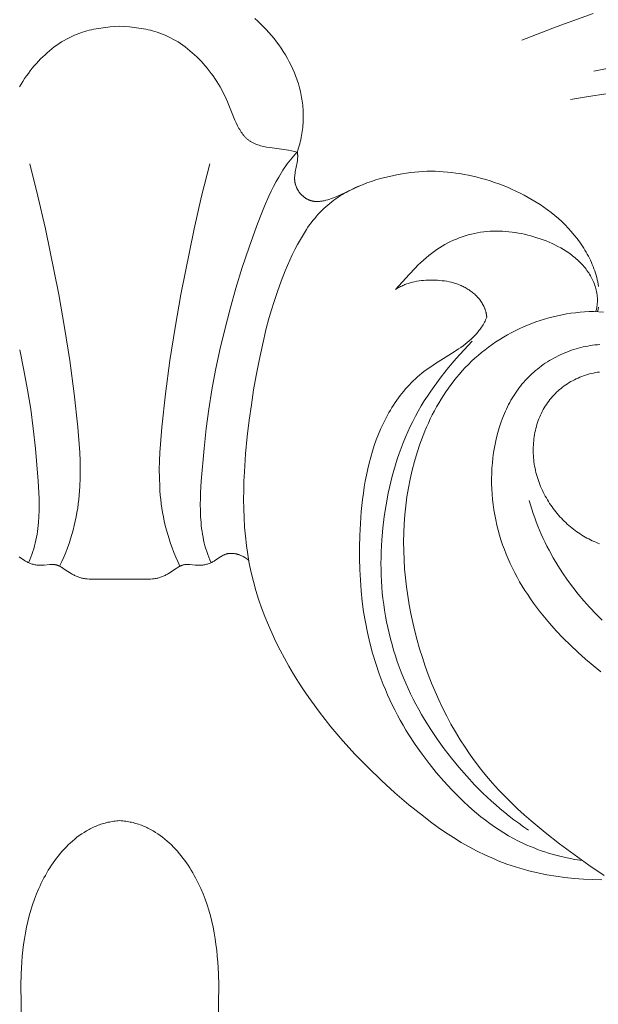
# Model space of a CAD drawing. Units: millimetres. Extents: x 5571 to 13563, y 1897 to 5243.
# Drawn here: x 12133 to 12158, y 2450 to 2492 of the extents above; entities that cross this region are included whole.
import ezdxf

# ---------------------------------------------------------------- set-up
doc = ezdxf.new("R2010")
doc.units = ezdxf.units.MM
doc.layers.get('0').update_dxf_attribs({"lineweight": 13})

# ---------------------------------------------------------------- blocks, each defined once
blk = doc.blocks.new('N.VRS-002-1_645_153')
for points in [[(0, 112.56), (-0.065, 112.555), (-0.13, 112.549), (-0.195, 112.541), (-0.258, 112.533), (-0.322, 112.523), (-0.385, 112.511), (-0.447, 112.499), (-0.509, 112.485), (-0.57, 112.471), (-0.631, 112.455), (-0.691, 112.438), (-0.751, 112.419), (-0.81, 112.4), (-0.869, 112.379), (-0.927, 112.358), (-0.985, 112.335), (-1.042, 112.311), (-1.099, 112.287), (-1.155, 112.261), (-1.211, 112.234), (-1.266, 112.206), (-1.321, 112.178), (-1.429, 112.117), (-1.534, 112.053), (-1.638, 111.986), (-1.739, 111.915), (-1.839, 111.841), (-1.936, 111.763), (-2.031, 111.683), (-2.124, 111.6), (-2.215, 111.514), (-2.304, 111.425), (-2.39, 111.334), (-2.475, 111.241), (-2.557, 111.145), (-2.637, 111.048), (-2.715, 110.948), (-2.791, 110.847), (-2.864, 110.744), (-2.936, 110.639), (-3.005, 110.533), (-3.072, 110.426), (-3.137, 110.318), (-3.199, 110.208), (-3.259, 110.098), (-3.317, 109.987), (-3.373, 109.875), (-3.427, 109.762), (-3.479, 109.648), (-3.577, 109.418), (-3.667, 109.185), (-3.749, 108.949), (-3.824, 108.711), (-3.892, 108.47), (-3.953, 108.227), (-4.007, 107.983), (-4.055, 107.736), (-4.098, 107.489), (-4.134, 107.24), (-4.165, 106.99), (-4.191, 106.739), (-4.211, 106.488), (-4.239, 105.985), (-4.252, 105.482), (-4.201, 102.456)], [(0, 112.56), (0.065, 112.555), (0.13, 112.549), (0.195, 112.541), (0.258, 112.533), (0.322, 112.523), (0.385, 112.511), (0.447, 112.499), (0.509, 112.485), (0.57, 112.471), (0.631, 112.455), (0.691, 112.438), (0.751, 112.419), (0.81, 112.4), (0.869, 112.379), (0.927, 112.358), (0.985, 112.335), (1.042, 112.311), (1.099, 112.287), (1.155, 112.261), (1.211, 112.234), (1.266, 112.206), (1.321, 112.178), (1.429, 112.117), (1.534, 112.053), (1.638, 111.986), (1.739, 111.915), (1.839, 111.841), (1.936, 111.763), (2.031, 111.683), (2.124, 111.6), (2.215, 111.514), (2.304, 111.425), (2.39, 111.334), (2.475, 111.241), (2.557, 111.145), (2.637, 111.048), (2.715, 110.948), (2.791, 110.847), (2.864, 110.744), (2.936, 110.639), (3.005, 110.533), (3.072, 110.426), (3.137, 110.318), (3.199, 110.208), (3.259, 110.098), (3.317, 109.987), (3.373, 109.875), (3.427, 109.762), (3.479, 109.648), (3.577, 109.418), (3.667, 109.185), (3.749, 108.949), (3.824, 108.711), (3.892, 108.47), (3.953, 108.227), (4.007, 107.983), (4.055, 107.736), (4.098, 107.489), (4.134, 107.24), (4.165, 106.99), (4.191, 106.739), (4.211, 106.488), (4.239, 105.985), (4.252, 105.482), (4.201, 102.456)]]:
    blk.add_lwpolyline(points)
blk = doc.blocks.new('n8')
for points in [[(17.271, 23.139), (18.796, 23.734), (20.335, 24.291)], [(7.624, 18.336), (7.654, 18.424), (7.681, 18.513), (7.707, 18.602), (7.731, 18.69), (7.753, 18.779), (7.773, 18.867), (7.792, 18.955), (7.809, 19.043), (7.824, 19.131), (7.837, 19.219), (7.849, 19.307), (7.859, 19.395), (7.867, 19.482), (7.873, 19.57), (7.878, 19.657), (7.881, 19.744), (7.883, 19.831), (7.883, 19.917), (7.881, 20.004), (7.878, 20.09), (7.873, 20.175), (7.866, 20.261), (7.858, 20.346), (7.849, 20.431), (7.838, 20.516), (7.825, 20.601), (7.811, 20.685), (7.796, 20.768), (7.761, 20.935), (7.72, 21.1), (7.673, 21.264), (7.621, 21.426), (7.564, 21.586), (7.501, 21.744), (7.434, 21.901), (7.361, 22.055), (7.285, 22.208), (7.203, 22.358), (7.117, 22.506), (7.027, 22.651), (6.933, 22.794), (6.835, 22.934), (6.733, 23.072), (6.628, 23.207), (6.519, 23.339), (6.407, 23.468), (6.292, 23.593), (6.173, 23.716), (6.052, 23.836), (5.928, 23.952), (5.801, 24.066)], [(0, 23.738), (-0.207, 23.725), (-0.412, 23.708), (-0.616, 23.686), (-0.819, 23.66), (-1.019, 23.627), (-1.118, 23.608), (-1.216, 23.588), (-1.313, 23.565), (-1.41, 23.54), (-1.506, 23.514), (-1.6, 23.485), (-1.719, 23.444), (-1.835, 23.4), (-1.951, 23.353), (-2.064, 23.302), (-2.176, 23.247), (-2.286, 23.189), (-2.395, 23.127), (-2.502, 23.062), (-2.608, 22.994), (-2.712, 22.922), (-2.814, 22.847), (-2.916, 22.769), (-3.015, 22.687), (-3.114, 22.603), (-3.21, 22.516), (-3.306, 22.425), (-3.4, 22.332), (-3.492, 22.236), (-3.583, 22.137), (-3.672, 22.035), (-3.76, 21.931), (-3.845, 21.824), (-3.928, 21.714), (-4.01, 21.603), (-4.089, 21.488), (-4.165, 21.372), (-4.24, 21.253), (-4.311, 21.132)], [(0, 23.738), (0.207, 23.725), (0.412, 23.708), (0.616, 23.686), (0.819, 23.66), (1.019, 23.627), (1.118, 23.608), (1.216, 23.588), (1.313, 23.565), (1.41, 23.54), (1.506, 23.514), (1.6, 23.485), (1.719, 23.444), (1.835, 23.4), (1.951, 23.353), (2.064, 23.302), (2.176, 23.247), (2.286, 23.189), (2.395, 23.127), (2.502, 23.062), (2.608, 22.994), (2.712, 22.922), (2.814, 22.847), (2.916, 22.769), (3.015, 22.687), (3.114, 22.603), (3.21, 22.516), (3.306, 22.425), (3.4, 22.332), (3.492, 22.236), (3.583, 22.137), (3.672, 22.035), (3.76, 21.931), (3.845, 21.824), (3.928, 21.714), (4.01, 21.603), (4.089, 21.488), (4.165, 21.372), (4.24, 21.253), (4.311, 21.132), (4.38, 21.008), (4.446, 20.883), (4.51, 20.756), (4.57, 20.627), (4.627, 20.496), (4.946, 19.712), (5.002, 19.588), (5.06, 19.469), (5.09, 19.411), (5.121, 19.354), (5.153, 19.298), (5.186, 19.244), (5.221, 19.192), (5.256, 19.141), (5.274, 19.117), (5.293, 19.092), (5.312, 19.068), (5.331, 19.045), (5.351, 19.022), (5.371, 19), (5.392, 18.978), (5.413, 18.956), (5.434, 18.935), (5.456, 18.915), (5.478, 18.895), (5.501, 18.876), (5.524, 18.857), (5.547, 18.839), (5.572, 18.822), (5.596, 18.805), (5.621, 18.789), (5.647, 18.773), (5.673, 18.758), (5.7, 18.743), (5.727, 18.729), (5.754, 18.716), (5.782, 18.703), (5.81, 18.691), (5.839, 18.679), (5.868, 18.667), (5.927, 18.646), (5.988, 18.626), (6.05, 18.608), (6.113, 18.591), (6.177, 18.576), (6.242, 18.562), (6.308, 18.549), (6.442, 18.526), (7.255, 18.416), (7.384, 18.393), (7.447, 18.38), (7.509, 18.366), (7.569, 18.351), (7.628, 18.335)], [(20.366, 21.81), (21.43, 22.024), (22.499, 22.207), (23.573, 22.364), (24.649, 22.495), (25.729, 22.603), (26.811, 22.691), (28.978, 22.813), (31.146, 22.879), (33.315, 22.892), (35.483, 22.854), (37.65, 22.766), (39.816, 22.631), (41.978, 22.451), (46.292, 21.98)], [(20.905, 20.838), (20.135, 20.723), (19.369, 20.595)], [(-3.923, 0.707), (-3.87, 0.824), (-3.821, 0.942), (-3.776, 1.062), (-3.734, 1.182), (-3.696, 1.304), (-3.661, 1.427), (-3.63, 1.55), (-3.602, 1.675), (-3.576, 1.8), (-3.554, 1.926), (-3.534, 2.052), (-3.517, 2.179), (-3.502, 2.306), (-3.49, 2.434), (-3.472, 2.689), (-3.462, 2.945), (-3.46, 3.201), (-3.463, 3.456), (-3.472, 3.709), (-3.501, 4.207), (-3.622, 5.603), (-3.717, 6.462), (-3.827, 7.293), (-3.959, 8.123), (-4.118, 8.972), (-4.302, 9.839)], [(3.923, 0.707), (3.87, 0.824), (3.821, 0.942), (3.776, 1.062), (3.734, 1.182), (3.696, 1.304), (3.661, 1.427), (3.63, 1.55), (3.602, 1.675), (3.576, 1.8), (3.554, 1.926), (3.534, 2.052), (3.517, 2.179), (3.502, 2.306), (3.49, 2.434), (3.472, 2.689), (3.462, 2.945), (3.46, 3.201), (3.463, 3.456), (3.472, 3.709), (3.501, 4.207), (3.622, 5.603), (3.717, 6.462), (3.827, 7.293), (3.959, 8.123), (4.118, 8.972), (4.302, 9.839), (4.51, 10.718), (4.741, 11.603), (4.992, 12.489), (5.264, 13.374), (5.558, 14.258), (5.874, 15.142), (6.041, 15.582), (6.217, 16.019), (6.405, 16.447), (6.504, 16.657), (6.607, 16.864), (6.715, 17.066), (6.828, 17.264), (6.946, 17.458), (7.007, 17.552), (7.07, 17.646), (7.134, 17.738), (7.199, 17.828), (7.266, 17.917), (7.335, 18.004), (7.406, 18.089), (7.478, 18.173), (7.552, 18.255), (7.628, 18.335)], [(10.599, 17.003), (10.458, 16.944), (10.32, 16.884), (9.484, 16.498), (9.333, 16.433), (9.177, 16.37), (9.098, 16.341), (9.019, 16.314), (8.94, 16.289), (8.86, 16.267), (8.821, 16.257), (8.781, 16.248), (8.742, 16.24), (8.702, 16.233), (8.663, 16.227), (8.624, 16.222), (8.585, 16.218), (8.547, 16.215), (8.508, 16.213), (8.47, 16.213), (8.451, 16.213), (8.432, 16.214), (8.413, 16.215), (8.395, 16.216), (8.376, 16.218), (8.357, 16.22), (8.339, 16.222), (8.32, 16.225), (8.302, 16.228), (8.284, 16.232), (8.266, 16.236), (8.248, 16.24), (8.23, 16.245), (8.212, 16.25), (8.195, 16.255), (8.177, 16.261), (8.16, 16.267), (8.142, 16.274), (8.125, 16.281), (8.108, 16.288), (8.091, 16.296), (8.075, 16.304), (8.058, 16.312), (8.042, 16.321), (8.026, 16.33), (8.01, 16.34), (7.994, 16.349), (7.978, 16.359), (7.962, 16.37), (7.947, 16.38), (7.932, 16.391), (7.917, 16.403), (7.902, 16.414), (7.888, 16.426), (7.873, 16.438), (7.859, 16.451), (7.845, 16.463), (7.831, 16.476), (7.818, 16.489), (7.805, 16.503), (7.792, 16.517), (7.779, 16.53), (7.766, 16.545), (7.754, 16.559), (7.742, 16.574), (7.73, 16.588), (7.719, 16.604), (7.707, 16.619), (7.696, 16.634), (7.686, 16.65), (7.675, 16.666), (7.665, 16.682), (7.655, 16.698), (7.646, 16.714), (7.636, 16.731), (7.627, 16.748), (7.619, 16.765), (7.61, 16.782), (7.602, 16.799), (7.594, 16.816), (7.587, 16.834), (7.58, 16.851), (7.573, 16.869), (7.567, 16.887), (7.561, 16.905), (7.555, 16.923), (7.549, 16.941), (7.544, 16.959), (7.54, 16.977), (7.535, 16.996), (7.531, 17.014), (7.528, 17.033), (7.525, 17.052), (7.522, 17.07), (7.519, 17.089), (7.517, 17.108), (7.516, 17.127), (7.514, 17.146), (7.513, 17.165), (7.513, 17.184), (7.513, 17.222), (7.514, 17.26), (7.516, 17.298), (7.52, 17.337), (7.524, 17.376), (7.529, 17.414), (7.541, 17.492), (7.617, 17.881), (7.63, 17.958), (7.635, 17.997), (7.639, 18.035), (7.642, 18.073), (7.644, 18.111), (7.645, 18.149), (7.645, 18.168), (7.644, 18.186), (7.644, 18.205), (7.643, 18.224), (7.641, 18.242), (7.639, 18.261), (7.637, 18.279), (7.635, 18.298), (7.632, 18.316), (7.628, 18.335)], [(-2.585, 0.555), (-2.492, 0.752), (-2.405, 0.948), (-2.324, 1.144), (-2.249, 1.338), (-2.18, 1.532), (-2.116, 1.724), (-2.058, 1.916), (-2.005, 2.107), (-1.956, 2.297), (-1.913, 2.487), (-1.874, 2.676), (-1.839, 2.864), (-1.809, 3.051), (-1.783, 3.238), (-1.761, 3.424), (-1.742, 3.609), (-1.727, 3.794), (-1.715, 3.979), (-1.701, 4.346), (-1.699, 4.711), (-1.706, 5.075), (-1.721, 5.438), (-1.744, 5.799), (-1.804, 6.519), (-1.959, 7.953), (-2.151, 9.38), (-2.375, 10.802), (-2.626, 12.218), (-3.196, 15.038), (-3.518, 16.44), (-3.865, 17.837)], [(2.585, 0.555), (2.492, 0.752), (2.405, 0.948), (2.324, 1.144), (2.249, 1.338), (2.18, 1.532), (2.116, 1.724), (2.058, 1.916), (2.005, 2.107), (1.956, 2.297), (1.913, 2.487), (1.874, 2.676), (1.839, 2.864), (1.809, 3.051), (1.783, 3.238), (1.761, 3.424), (1.742, 3.609), (1.727, 3.794), (1.715, 3.979), (1.701, 4.346), (1.699, 4.711), (1.706, 5.075), (1.721, 5.438), (1.744, 5.799), (1.804, 6.519), (1.959, 7.953), (2.151, 9.38), (2.375, 10.802), (2.626, 12.218), (3.196, 15.038), (3.518, 16.44), (3.865, 17.837)], [(20.71, -12.911), (20.314, -12.899), (19.919, -12.878), (19.524, -12.848), (19.13, -12.808), (18.738, -12.756), (18.348, -12.692), (18.154, -12.655), (17.961, -12.614), (17.768, -12.57), (17.577, -12.522), (17.386, -12.471), (17.196, -12.416), (17.007, -12.358), (16.819, -12.296), (16.633, -12.231), (16.447, -12.162), (16.263, -12.09), (16.08, -12.015), (15.718, -11.856), (15.362, -11.684), (15.013, -11.499), (14.67, -11.304), (14.333, -11.097), (14.002, -10.881), (13.677, -10.656), (13.357, -10.423), (13.043, -10.183), (12.426, -9.686), (11.825, -9.17), (11.24, -8.638), (10.671, -8.088), (10.12, -7.522), (9.586, -6.938), (9.327, -6.639), (9.073, -6.336), (8.825, -6.028), (8.582, -5.715), (8.346, -5.398), (8.116, -5.076), (7.893, -4.75), (7.677, -4.419), (7.468, -4.083), (7.267, -3.742), (7.074, -3.397), (6.889, -3.048), (6.712, -2.694), (6.544, -2.336), (6.385, -1.973), (6.235, -1.607), (6.095, -1.236), (5.966, -0.862), (5.848, -0.485), (5.742, -0.104), (5.647, 0.28), (5.565, 0.666), (5.497, 1.055), (5.44, 1.446), (5.396, 1.839), (5.362, 2.234), (5.339, 2.629), (5.326, 3.024), (5.321, 3.42), (5.325, 3.815), (5.336, 4.21), (5.355, 4.602), (5.408, 5.373), (5.48, 6.118), (5.563, 6.825), (5.653, 7.488), (5.751, 8.121), (5.86, 8.745), (5.983, 9.381), (6.125, 10.046), (6.296, 10.755), (6.396, 11.129), (6.509, 11.518), (6.635, 11.924), (6.777, 12.347), (6.936, 12.788), (7.112, 13.241), (7.207, 13.469), (7.308, 13.697), (7.413, 13.924), (7.523, 14.148), (7.639, 14.37), (7.76, 14.588), (7.887, 14.8), (8.019, 15.006), (8.087, 15.107), (8.157, 15.206), (8.228, 15.302), (8.301, 15.397), (8.375, 15.489), (8.451, 15.579), (8.529, 15.666), (8.608, 15.751), (8.688, 15.833), (8.77, 15.912), (8.854, 15.989), (8.939, 16.063), (9.025, 16.134), (9.112, 16.203), (9.201, 16.27), (9.29, 16.334), (9.381, 16.396), (9.473, 16.455), (9.565, 16.513), (9.658, 16.568), (9.752, 16.621), (9.847, 16.672), (9.942, 16.721), (10.038, 16.767), (10.134, 16.812), (10.231, 16.856), (10.425, 16.936), (10.62, 17.01), (10.815, 17.078), (11.009, 17.139), (11.202, 17.195), (11.394, 17.246), (11.583, 17.292), (11.77, 17.334), (11.955, 17.371), (12.137, 17.404), (12.317, 17.432), (12.496, 17.456), (12.673, 17.476), (12.849, 17.492), (13.024, 17.503), (13.199, 17.51), (13.374, 17.512), (13.549, 17.511), (13.724, 17.505), (13.9, 17.494), (14.077, 17.479), (14.255, 17.46), (14.434, 17.437), (14.616, 17.409), (14.798, 17.377), (14.982, 17.34), (15.168, 17.3), (15.353, 17.255), (15.54, 17.206), (15.726, 17.152), (15.913, 17.095), (16.099, 17.033), (16.285, 16.967), (16.47, 16.897), (16.654, 16.823), (16.837, 16.744), (17.019, 16.662), (17.198, 16.575), (17.375, 16.485), (17.551, 16.39), (17.723, 16.291), (17.893, 16.188), (18.06, 16.081), (18.224, 15.97), (18.385, 15.855), (18.542, 15.735), (18.696, 15.611), (18.846, 15.483), (18.991, 15.35), (19.133, 15.213), (19.27, 15.072), (19.402, 14.926), (19.53, 14.775), (19.652, 14.62), (19.712, 14.541), (19.77, 14.461), (19.826, 14.379), (19.882, 14.297), (19.935, 14.213), (19.988, 14.128), (20.038, 14.042), (20.087, 13.956), (20.134, 13.868), (20.179, 13.78), (20.223, 13.69), (20.264, 13.6), (20.304, 13.509), (20.341, 13.417), (20.376, 13.325), (20.409, 13.232), (20.439, 13.138), (20.467, 13.044), (20.493, 12.949), (20.516, 12.854), (20.536, 12.758), (20.554, 12.661), (20.569, 12.565)], [(20.569, 11.681), (20.553, 11.583), (20.533, 11.484)], [(11.848, 12.439), (12.429, 13.083), (12.689, 13.352), (12.813, 13.475), (12.933, 13.59), (13.051, 13.699), (13.167, 13.801), (13.282, 13.897), (13.396, 13.988), (13.51, 14.073), (13.623, 14.153), (13.738, 14.229), (13.854, 14.3), (13.972, 14.368), (14.092, 14.433), (14.214, 14.493), (14.338, 14.55), (14.463, 14.603), (14.589, 14.652), (14.717, 14.698), (14.846, 14.74), (14.976, 14.778), (15.107, 14.812), (15.239, 14.842), (15.372, 14.868), (15.505, 14.891), (15.639, 14.909), (15.774, 14.924), (15.909, 14.935), (16.044, 14.941), (16.179, 14.944), (16.314, 14.943), (16.45, 14.939), (16.585, 14.93), (16.72, 14.918), (16.855, 14.903), (16.99, 14.884), (17.125, 14.861), (17.26, 14.835), (17.394, 14.807), (17.528, 14.774), (17.661, 14.739), (17.794, 14.701), (17.926, 14.66), (18.057, 14.615), (18.188, 14.568), (18.318, 14.518), (18.447, 14.466), (18.574, 14.41), (18.699, 14.35), (18.823, 14.288), (18.945, 14.222), (19.064, 14.153), (19.181, 14.08), (19.294, 14.004), (19.35, 13.965), (19.405, 13.924), (19.459, 13.883), (19.512, 13.841), (19.565, 13.797), (19.616, 13.753), (19.667, 13.708), (19.716, 13.662), (19.765, 13.614), (19.812, 13.566), (19.859, 13.517), (19.904, 13.467), (19.948, 13.415), (19.991, 13.363), (20.033, 13.31), (20.074, 13.255), (20.113, 13.2), (20.151, 13.144), (20.187, 13.087), (20.222, 13.029), (20.255, 12.971), (20.286, 12.911), (20.316, 12.851), (20.344, 12.791), (20.37, 12.729), (20.395, 12.667), (20.417, 12.604), (20.438, 12.541), (20.456, 12.477), (20.473, 12.413), (20.487, 12.348), (20.499, 12.283), (20.504, 12.25), (20.509, 12.218), (20.513, 12.185), (20.516, 12.152), (20.519, 12.118), (20.521, 12.085), (20.523, 12.052), (20.524, 12.018), (20.524, 11.985), (20.524, 11.951), (20.523, 11.918), (20.522, 11.884), (20.519, 11.85), (20.517, 11.817), (20.513, 11.783), (20.509, 11.749), (20.504, 11.715), (20.498, 11.681), (20.492, 11.647), (20.485, 11.613), (20.478, 11.579), (20.469, 11.545), (20.46, 11.511), (20.45, 11.477)], [(15.769, 11.244), (15.767, 11.269), (15.764, 11.295), (15.76, 11.32), (15.756, 11.345), (15.752, 11.37), (15.747, 11.395), (15.742, 11.419), (15.737, 11.444), (15.731, 11.468), (15.724, 11.492), (15.717, 11.516), (15.71, 11.54), (15.702, 11.563), (15.694, 11.587), (15.685, 11.61), (15.676, 11.633), (15.657, 11.678), (15.637, 11.723), (15.615, 11.767), (15.591, 11.81), (15.566, 11.852), (15.54, 11.894), (15.513, 11.935), (15.484, 11.975), (15.454, 12.014), (15.423, 12.052), (15.391, 12.089), (15.357, 12.126), (15.323, 12.161), (15.288, 12.196), (15.251, 12.23), (15.214, 12.263), (15.176, 12.295), (15.137, 12.326), (15.098, 12.356), (15.057, 12.385), (15.016, 12.414), (14.975, 12.441), (14.932, 12.467), (14.89, 12.492), (14.846, 12.516), (14.802, 12.539), (14.758, 12.562), (14.713, 12.583), (14.668, 12.603), (14.623, 12.622), (14.577, 12.641), (14.53, 12.658), (14.484, 12.675), (14.436, 12.69), (14.389, 12.705), (14.341, 12.719), (14.293, 12.732), (14.245, 12.745), (14.148, 12.767), (14.05, 12.786), (13.951, 12.801), (13.852, 12.814), (13.752, 12.824), (13.653, 12.832), (13.553, 12.837), (13.453, 12.839), (13.353, 12.839), (13.254, 12.837), (13.155, 12.832), (13.056, 12.825), (12.958, 12.815), (12.861, 12.803), (12.765, 12.787), (12.669, 12.769), (12.574, 12.747), (12.526, 12.735), (12.479, 12.722), (12.432, 12.708), (12.386, 12.693), (12.34, 12.677), (12.294, 12.661), (12.248, 12.643), (12.202, 12.625), (12.157, 12.605), (12.112, 12.584), (12.067, 12.563), (12.023, 12.54), (11.979, 12.517), (11.935, 12.492), (11.892, 12.466), (11.848, 12.439)], [(20.807, -12.719), (20.161, -12.279), (19.522, -11.826), (18.892, -11.361), (18.275, -10.879), (17.675, -10.38), (17.382, -10.123), (17.095, -9.861), (16.814, -9.593), (16.539, -9.32), (16.272, -9.04), (16.011, -8.754), (15.759, -8.461), (15.515, -8.161), (15.279, -7.854), (15.052, -7.541), (14.834, -7.22), (14.624, -6.894), (14.423, -6.561), (14.231, -6.223), (14.047, -5.88), (13.872, -5.532), (13.706, -5.179), (13.547, -4.823), (13.398, -4.462), (13.257, -4.098), (13.124, -3.731), (13, -3.36), (12.885, -2.988), (12.777, -2.613), (12.679, -2.237), (12.588, -1.858), (12.507, -1.479), (12.435, -1.097), (12.371, -0.715), (12.318, -0.332), (12.273, 0.053), (12.239, 0.438), (12.214, 0.823), (12.2, 1.21), (12.196, 1.596), (12.203, 1.983), (12.221, 2.369), (12.249, 2.756), (12.289, 3.142), (12.34, 3.528), (12.403, 3.913), (12.477, 4.297), (12.564, 4.678), (12.662, 5.057), (12.773, 5.432), (12.896, 5.802), (12.962, 5.985), (13.032, 6.167), (13.104, 6.347), (13.18, 6.526), (13.259, 6.703), (13.342, 6.878), (13.427, 7.051), (13.516, 7.222), (13.608, 7.392), (13.704, 7.558), (13.802, 7.723), (13.905, 7.885), (14.01, 8.045), (14.119, 8.202), (14.232, 8.356), (14.347, 8.508), (14.467, 8.656), (14.59, 8.802), (14.716, 8.945), (14.846, 9.084), (14.979, 9.22), (15.116, 9.353), (15.256, 9.482), (15.4, 9.608), (15.546, 9.73), (15.696, 9.849), (15.849, 9.964), (16.005, 10.076), (16.163, 10.183), (16.324, 10.287), (16.488, 10.387), (16.654, 10.483), (16.823, 10.575), (16.994, 10.664), (17.167, 10.747), (17.343, 10.827), (17.52, 10.903), (17.699, 10.974), (17.881, 11.041), (18.064, 11.104), (18.248, 11.162), (18.435, 11.216), (18.623, 11.265), (18.812, 11.309), (19.002, 11.349), (19.194, 11.385), (19.387, 11.415), (19.58, 11.44), (19.775, 11.461), (19.971, 11.477), (20.167, 11.487), (20.364, 11.493)], [(20.364, 11.493), (20.789, 11.466)], [(20.613, 1.519), (20.534, 1.55), (20.456, 1.582), (20.378, 1.616), (20.301, 1.651), (20.225, 1.688), (20.149, 1.726), (20.074, 1.766), (20, 1.808), (19.926, 1.851), (19.853, 1.895), (19.781, 1.941), (19.709, 1.989), (19.639, 2.038), (19.569, 2.089), (19.499, 2.141), (19.431, 2.195), (19.363, 2.251), (19.296, 2.308), (19.23, 2.366), (19.165, 2.427), (19.101, 2.488), (19.038, 2.551), (18.976, 2.616), (18.915, 2.681), (18.855, 2.749), (18.797, 2.817), (18.739, 2.887), (18.683, 2.958), (18.628, 3.03), (18.575, 3.103), (18.522, 3.177), (18.471, 3.253), (18.422, 3.329), (18.374, 3.407), (18.328, 3.486), (18.283, 3.565), (18.24, 3.646), (18.198, 3.727), (18.158, 3.809), (18.12, 3.892), (18.084, 3.976), (18.049, 4.061), (18.016, 4.146), (17.985, 4.232), (17.957, 4.319), (17.93, 4.406), (17.905, 4.494), (17.882, 4.582), (17.861, 4.671), (17.842, 4.76), (17.825, 4.85), (17.811, 4.94), (17.798, 5.031), (17.788, 5.121), (17.78, 5.212), (17.773, 5.303), (17.769, 5.394), (17.767, 5.485), (17.767, 5.576), (17.769, 5.666), (17.773, 5.757), (17.779, 5.847), (17.787, 5.937), (17.797, 6.026), (17.809, 6.115), (17.824, 6.204), (17.84, 6.292), (17.859, 6.379), (17.879, 6.465), (17.901, 6.551), (17.926, 6.636), (17.952, 6.72), (17.981, 6.804), (18.012, 6.886), (18.044, 6.967), (18.079, 7.047), (18.116, 7.126), (18.154, 7.203), (18.195, 7.28), (18.238, 7.354), (18.283, 7.428), (18.329, 7.5), (18.378, 7.571), (18.429, 7.64), (18.481, 7.707), (18.535, 7.773), (18.591, 7.838), (18.649, 7.9), (18.708, 7.962), (18.769, 8.021), (18.832, 8.079), (18.896, 8.135), (18.961, 8.19), (19.028, 8.243), (19.097, 8.294), (19.167, 8.343), (19.238, 8.39), (19.31, 8.436), (19.384, 8.479), (19.459, 8.521), (19.535, 8.561), (19.613, 8.599), (19.691, 8.635), (19.77, 8.669), (19.851, 8.701), (19.932, 8.73), (20.014, 8.758), (20.097, 8.784), (20.181, 8.808), (20.266, 8.829), (20.351, 8.849), (20.437, 8.866), (20.524, 8.881), (20.612, 8.893)], [(19.886, -12.086), (19.556, -12.033), (19.228, -11.969), (18.904, -11.894), (18.743, -11.853), (18.583, -11.808), (18.424, -11.761), (18.267, -11.711), (18.11, -11.658), (17.955, -11.602), (17.801, -11.543), (17.648, -11.481), (17.497, -11.417), (17.347, -11.349), (17.131, -11.245), (16.919, -11.134), (16.709, -11.018), (16.503, -10.895), (16.301, -10.767), (16.101, -10.634), (15.904, -10.495), (15.711, -10.351), (15.52, -10.203), (15.332, -10.05), (15.147, -9.892), (14.965, -9.73), (14.786, -9.564), (14.609, -9.394), (14.262, -9.043), (13.926, -8.678), (13.6, -8.301), (13.287, -7.913), (12.986, -7.514), (12.699, -7.106), (12.426, -6.69), (12.296, -6.479), (12.17, -6.266), (12.048, -6.051), (11.931, -5.836), (11.818, -5.618), (11.71, -5.4), (11.606, -5.181), (11.506, -4.96), (11.411, -4.739), (11.32, -4.517), (11.151, -4.071), (10.999, -3.624), (10.863, -3.176), (10.743, -2.729), (10.639, -2.284), (10.551, -1.841), (10.477, -1.398), (10.417, -0.953), (10.371, -0.504), (10.338, -0.05), (10.316, 0.413), (10.306, 0.886), (10.306, 1.372), (10.317, 1.871), (10.34, 2.382), (10.377, 2.901), (10.431, 3.424), (10.465, 3.686), (10.504, 3.948), (10.547, 4.209), (10.597, 4.47), (10.652, 4.729), (10.713, 4.986), (10.781, 5.241), (10.855, 5.493), (10.936, 5.743), (11.023, 5.988), (11.118, 6.23), (11.22, 6.468), (11.328, 6.701), (11.443, 6.928), (11.565, 7.151), (11.629, 7.26), (11.694, 7.367), (11.761, 7.473), (11.83, 7.577), (11.901, 7.68), (11.973, 7.78), (12.047, 7.879), (12.123, 7.977), (12.2, 8.072), (12.279, 8.165), (12.36, 8.257), (12.443, 8.346), (12.527, 8.434), (12.613, 8.519), (12.701, 8.602), (12.79, 8.683), (12.881, 8.761), (12.974, 8.837), (13.069, 8.911), (13.165, 8.983), (13.361, 9.121), (13.561, 9.252), (14.366, 9.757), (14.56, 9.886), (14.655, 9.952), (14.749, 10.02), (14.84, 10.089), (14.93, 10.16), (15.017, 10.234), (15.102, 10.309), (15.184, 10.388), (15.224, 10.428), (15.263, 10.469), (15.302, 10.51), (15.339, 10.553), (15.376, 10.596), (15.412, 10.64), (15.447, 10.685), (15.481, 10.73), (15.515, 10.777), (15.547, 10.825), (15.578, 10.873), (15.609, 10.923), (15.638, 10.974), (15.667, 11.026), (15.694, 11.078), (15.72, 11.132), (15.745, 11.187), (15.769, 11.244)], [(15.135, 10.213), (14.791, 9.844), (14.454, 9.467), (14.127, 9.08), (13.811, 8.683), (13.508, 8.277), (13.362, 8.07), (13.221, 7.861), (13.084, 7.649), (12.952, 7.434), (12.825, 7.217), (12.703, 6.997), (12.587, 6.774), (12.476, 6.549), (12.37, 6.321), (12.27, 6.091), (12.175, 5.858), (12.085, 5.624), (12, 5.388), (11.92, 5.149), (11.845, 4.909), (11.774, 4.668), (11.708, 4.424), (11.647, 4.18), (11.536, 3.687), (11.443, 3.19), (11.365, 2.69), (11.303, 2.187), (11.259, 1.683), (11.243, 1.431), (11.231, 1.178), (11.224, 0.925), (11.222, 0.673), (11.224, 0.42), (11.231, 0.168), (11.243, -0.084), (11.259, -0.336), (11.281, -0.587), (11.307, -0.837), (11.339, -1.087), (11.375, -1.336), (11.416, -1.584), (11.463, -1.831), (11.514, -2.078), (11.57, -2.323), (11.631, -2.567), (11.697, -2.809), (11.767, -3.051), (11.842, -3.29), (11.922, -3.529), (12.007, -3.766), (12.096, -4.001), (12.19, -4.234), (12.288, -4.466), (12.391, -4.696), (12.498, -4.924), (12.61, -5.149), (12.726, -5.373), (12.847, -5.595), (12.971, -5.814), (13.099, -6.032), (13.367, -6.46), (13.649, -6.879), (13.945, -7.289), (14.254, -7.689), (14.574, -8.079), (14.905, -8.459), (15.248, -8.828), (15.602, -9.185), (15.968, -9.53), (16.155, -9.697), (16.346, -9.861), (16.54, -10.022), (16.737, -10.179), (16.937, -10.333), (17.14, -10.483), (17.347, -10.629), (17.557, -10.771)], [(20.621, 10.072), (20.52, 10.064), (20.419, 10.054), (20.317, 10.041), (20.216, 10.026), (20.114, 10.008), (20.013, 9.988), (19.912, 9.967), (19.811, 9.942), (19.711, 9.916), (19.61, 9.887), (19.511, 9.857), (19.412, 9.824), (19.313, 9.789), (19.215, 9.751), (19.118, 9.712), (19.021, 9.671), (18.925, 9.627), (18.831, 9.582), (18.737, 9.535), (18.644, 9.485), (18.552, 9.434), (18.462, 9.381), (18.372, 9.326), (18.284, 9.268), (18.197, 9.21), (18.112, 9.149), (18.028, 9.086), (17.945, 9.022), (17.865, 8.955), (17.785, 8.887), (17.708, 8.818), (17.632, 8.746), (17.558, 8.673), (17.486, 8.598), (17.416, 8.522), (17.347, 8.444), (17.28, 8.364), (17.215, 8.283), (17.152, 8.201), (17.09, 8.117), (17.03, 8.031), (16.972, 7.945), (16.916, 7.857), (16.861, 7.767), (16.808, 7.677), (16.756, 7.585), (16.707, 7.492), (16.659, 7.397), (16.613, 7.302), (16.568, 7.206), (16.525, 7.108), (16.484, 7.01), (16.444, 6.91), (16.37, 6.709), (16.302, 6.503), (16.241, 6.295), (16.186, 6.084), (16.138, 5.87), (16.096, 5.654), (16.061, 5.435), (16.031, 5.215), (16.008, 4.994), (15.991, 4.771), (15.981, 4.547), (15.976, 4.323), (15.978, 4.098), (15.985, 3.874), (15.998, 3.649), (16.018, 3.425), (16.043, 3.202), (16.074, 2.98), (16.111, 2.759), (16.153, 2.54), (16.202, 2.323), (16.255, 2.108), (16.315, 1.895), (16.38, 1.685), (16.45, 1.476), (16.525, 1.27), (16.605, 1.067), (16.69, 0.865), (16.779, 0.666), (16.873, 0.469), (16.972, 0.274), (17.075, 0.081), (17.182, -0.109), (17.294, -0.297), (17.409, -0.483), (17.528, -0.666), (17.651, -0.847), (17.777, -1.026), (17.907, -1.202), (18.04, -1.377), (18.176, -1.548), (18.457, -1.885), (18.749, -2.213), (19.051, -2.531), (19.362, -2.84), (19.681, -3.139), (20.007, -3.429), (20.339, -3.709), (20.676, -3.98)], [(20.727, -1.761), (20.458, -1.492), (20.196, -1.216), (19.943, -0.933), (19.699, -0.643), (19.465, -0.346), (19.24, -0.043), (19.025, 0.268), (18.82, 0.585), (18.626, 0.91), (18.443, 1.241), (18.356, 1.409), (18.272, 1.58), (18.19, 1.751), (18.112, 1.925), (18.036, 2.1), (17.964, 2.278), (17.895, 2.457), (17.829, 2.637), (17.766, 2.82), (17.706, 3.004), (17.65, 3.191), (17.597, 3.379)], [(-4.325, 0.956), (-4.09, 0.799), (-4.056, 0.778), (-4.021, 0.757), (-3.986, 0.738), (-3.95, 0.72), (-3.914, 0.703), (-3.878, 0.687), (-3.84, 0.672), (-3.803, 0.659), (-3.765, 0.647), (-3.727, 0.636), (-3.688, 0.626), (-3.649, 0.617), (-3.61, 0.61), (-3.57, 0.604), (-3.53, 0.6), (-3.49, 0.597), (-3.45, 0.595), (-3.409, 0.595), (-3.369, 0.596), (-3.328, 0.598), (-3.246, 0.605), (-3.003, 0.629), (-2.964, 0.632), (-2.924, 0.633), (-2.905, 0.633), (-2.886, 0.632), (-2.867, 0.632), (-2.848, 0.63), (-2.829, 0.629), (-2.81, 0.627), (-2.791, 0.624), (-2.773, 0.621), (-2.755, 0.617), (-2.737, 0.613), (-2.719, 0.608), (-2.701, 0.602), (-2.683, 0.597), (-2.666, 0.59), (-2.648, 0.583), (-2.631, 0.576), (-2.614, 0.569), (-2.597, 0.56), (-2.58, 0.552), (-2.563, 0.543), (-2.529, 0.525), (-2.496, 0.505), (-2.462, 0.484), (-2.429, 0.463), (-2.228, 0.326), (-2.159, 0.282), (-2.089, 0.239), (-2.053, 0.218), (-2.017, 0.198), (-1.981, 0.179), (-1.944, 0.161), (-1.907, 0.143), (-1.87, 0.126), (-1.832, 0.11), (-1.794, 0.096), (-1.756, 0.082), (-1.717, 0.069), (-1.678, 0.058), (-1.639, 0.047), (-1.6, 0.038), (-1.56, 0.031), (-1.52, 0.024), (-1.48, 0.018), (-1.439, 0.014), (-1.399, 0.01), (-1.317, 0.004), (-1.236, 0.001), (-0.344, -0.004), (0, 0)], [(5.537, 0.815), (5.498, 0.845), (5.459, 0.874), (5.419, 0.901), (5.379, 0.927), (5.358, 0.94), (5.337, 0.952), (5.316, 0.964), (5.295, 0.975), (5.273, 0.986), (5.251, 0.997), (5.229, 1.007), (5.206, 1.017), (5.169, 1.032), (5.13, 1.046), (5.111, 1.053), (5.091, 1.059), (5.071, 1.065), (5.052, 1.07), (5.032, 1.075), (5.011, 1.08), (4.991, 1.084), (4.971, 1.088), (4.951, 1.092), (4.93, 1.095), (4.91, 1.098), (4.89, 1.101), (4.869, 1.103), (4.849, 1.104), (4.829, 1.105), (4.808, 1.106), (4.788, 1.106), (4.768, 1.106), (4.748, 1.105), (4.727, 1.104), (4.707, 1.102), (4.688, 1.1), (4.668, 1.098), (4.648, 1.095), (4.629, 1.091), (4.61, 1.087), (4.591, 1.082), (4.572, 1.077), (4.553, 1.071), (4.535, 1.064), (4.516, 1.058), (4.498, 1.05), (4.48, 1.042), (4.463, 1.034), (4.445, 1.026), (4.428, 1.017), (4.393, 0.998), (4.359, 0.978), (4.325, 0.956), (4.09, 0.799), (4.056, 0.778), (4.021, 0.757), (3.986, 0.738), (3.95, 0.72), (3.914, 0.703), (3.878, 0.687), (3.84, 0.672), (3.803, 0.659), (3.765, 0.647), (3.727, 0.636), (3.688, 0.626), (3.649, 0.617), (3.61, 0.61), (3.57, 0.604), (3.53, 0.6), (3.49, 0.597), (3.45, 0.595), (3.409, 0.595), (3.369, 0.596), (3.328, 0.598), (3.246, 0.605), (3.003, 0.629), (2.964, 0.632), (2.924, 0.633), (2.905, 0.633), (2.886, 0.632), (2.867, 0.632), (2.848, 0.63), (2.829, 0.629), (2.81, 0.627), (2.791, 0.624), (2.773, 0.621), (2.755, 0.617), (2.737, 0.613), (2.719, 0.608), (2.701, 0.602), (2.683, 0.597), (2.666, 0.59), (2.648, 0.583), (2.631, 0.576), (2.614, 0.569), (2.597, 0.56), (2.58, 0.552), (2.563, 0.543), (2.529, 0.525), (2.496, 0.505), (2.462, 0.484), (2.429, 0.463), (2.228, 0.326), (2.159, 0.282), (2.089, 0.239), (2.053, 0.218), (2.017, 0.198), (1.981, 0.179), (1.944, 0.161), (1.907, 0.143), (1.87, 0.126), (1.832, 0.11), (1.794, 0.096), (1.756, 0.082), (1.717, 0.069), (1.678, 0.058), (1.639, 0.047), (1.6, 0.038), (1.56, 0.031), (1.52, 0.024), (1.48, 0.018), (1.439, 0.014), (1.399, 0.01), (1.317, 0.004), (1.236, 0.001), (0.344, -0.004), (0, 0)]]:
    blk.add_lwpolyline(points)
blk = doc.blocks.new('N.VRS-002_354_368')
blk.add_blockref('n8', (0, 0))

msp = doc.modelspace()

# ---------------------------------------------------------------- block references
for name, p in [('N.VRS-002_354_368', (12137.524, 2467.902)), ('N.VRS-002-1_645_153', (12137.524, 2344.976))]:
    msp.add_blockref(name, p)

doc.saveas('drawing.dxf')
